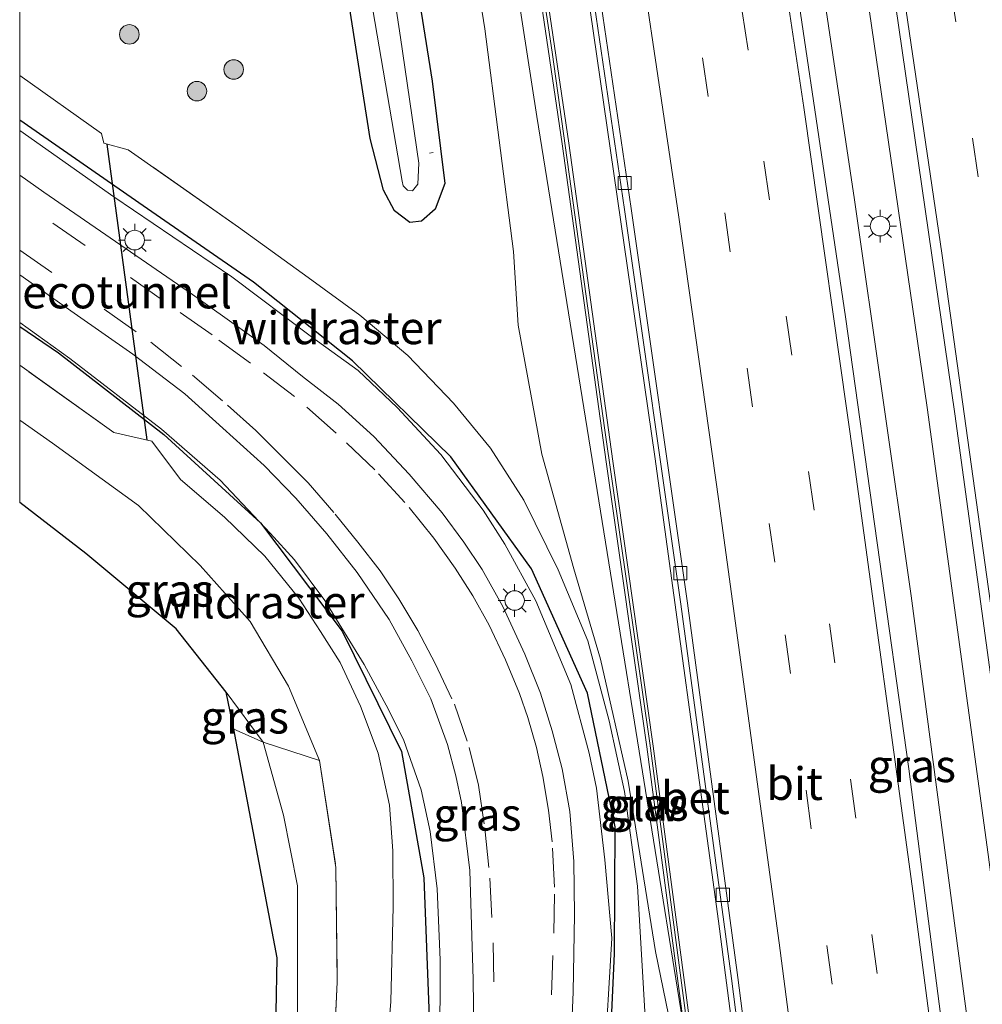
# Model space of a CAD drawing. Units: metres. Extents: x 109996 to 120000, y 393749 to 400000.
# Drawn here: x 110000 to 110074, y 395819 to 395894 of the extents above; entities that cross this region are included whole.
import ezdxf
from ezdxf.enums import TextEntityAlignment as Align

# ---------------------------------------------------------------- set-up
doc = ezdxf.new("R2010")
doc.units = ezdxf.units.M
doc.linetypes.add('IE-TERREINAFSCHEIDING', pattern=[10, 8, -2])
doc.linetypes.add('VW-3-9_STREEP', pattern=[12, 3, -9])
doc.layers.get('0').update_dxf_attribs({"lineweight": 25})
for name, color, linetype, lineweight in [('B-ME-AL-OVERIG-L-B1', 7, 'Continuous', 18), ('B-ME-BV-GELEIDECONSTRUCTIE-GELEIDERAIL-L-B1', 213, 'BV-GELEIDERAIL', 18), ('B-ME-FV-FAUNAPASSAGE-FAUNATUNNEL-L-B1', 10, 'Continuous', 25), ('B-ME-GR-BOMENRIJ-L-B1', 10, 'Continuous', 25), ('B-ME-GR-BOOM-S-B1', 93, 'Continuous', 18), ('B-ME-GW-INSTEEKWATERGANG-L-B1', 10, 'Continuous', 25), ('B-ME-GW-KRUINLIJN-L-B1', 93, 'Continuous', 18), ('B-ME-GW-TEENLIJN-L-B1', 93, 'Continuous', 18), ('B-ME-IE-GRASLAND-GV-B6', 93, 'Continuous', 18), ('B-ME-IE-MEUBILAIR_WEGMEUBILAIR-LICHTMAST-S-B1', 8, 'Continuous', 18), ('B-ME-IE-TERREINAFSCHEIDING-RASTERHEKWERK-L-B1', 8, 'IE-TERREINAFSCHEIDING', 18), ('B-ME-KG-KADASTRAAL-OPNAMEDTMGRENS-L-B1', 10, 'Continuous', 25), ('B-ME-KW-GELUIDSWERING-GV-B6', 8, 'Continuous', 18), ('B-ME-KW-SCHERM-L-B1', 8, 'Continuous', 18), ('B-ME-OG-WATER-GV-B6', 153, 'Continuous', 18), ('B-ME-VH-VERH_SOORT-BETON-OVERIG-GV-B6', 8, 'IE-TERREINAFSCHEIDING-NATUURLIJK-HOUTWAL', 18), ('B-ME-VH-VERH_SOORT-BITUMEN-GV-B6', 8, 'IE-TERREINAFSCHEIDING-NATUURLIJK-HOUTWAL', 18), ('B-ME-VV-KOLK-S-B1', 8, 'Continuous', 18), ('B-ME-VW-MARKERING-39STREEP-015-L-B1', 255, 'VW-3-9_STREEP', 18), ('B-ME-VW-MARKERING-STREEP-015-L-B1', 7, 'Continuous', 18)]:
    doc.layers.add(name, color=color, linetype=linetype, lineweight=lineweight)
doc.styles.add('NLCS-ISO', font='NLCS-ISO.TTF')
doc.linetypes.add('BV-GELEIDERAIL', pattern='A,10,-3,[108,NLCS.SHX,S=1,R=0,X=0,Y=0],-3', length=16)
doc.linetypes.add('IE-TERREINAFSCHEIDING-NATUURLIJK-HOUTWAL', pattern='A,7,-1.5,[67,NLCS.SHX,S=0.75,R=45,X=0,Y=0],-1.5,7,-1.5,[70,NLCS.SHX,S=0.75,R=0,X=0,Y=0],-1.5', length=20)

# ---------------------------------------------------------------- blocks, each defined once
blk = doc.blocks.new('boom')
blk.add_hatch(color=256).paths.add_polyline_path([(-0.75, 0, 1), (0.75, 0, 1)])
blk.add_circle((0, 0), 0.75)
blk = doc.blocks.new('kolk')
blk.add_lwpolyline([(-0.5, -0.5), (0.5, -0.5), (0.5, 0.5), (-0.5, 0.5)], close=True)
blk = doc.blocks.new('lantaarnpaal')
for p, q in [((-0.884, 0.884), (-0.53, 0.53)), ((0, 0.75), (0, 1.25)), ((0.53, 0.53), (0.884, 0.884)), ((-0.75, 0), (-1.25, 0)), ((0.75, 0), (1.25, 0)), ((-0.53, -0.53), (-0.884, -0.884)), ((0, -0.75), (0, -1.25)), ((0.53, -0.53), (0.884, -0.884))]:
    blk.add_line(p, q)
blk.add_circle((0, 0), 0.75)

msp = doc.modelspace()

# ---------------------------------------------------------------- linework, layer by layer
at = {"layer": 'B-ME-AL-OVERIG-L-B1'}
msp.add_line((110031.642, 395884.164, 3.107), (110031.363, 395884.127, 3.107), dxfattribs=at)
at = {"layer": 'B-ME-BV-GELEIDECONSTRUCTIE-GELEIDERAIL-L-B1'}
for points in [[(110091.453, 395653.782, 5.694), (110088.414, 395683.504, 5.69), (110085.574, 395710.037, 5.712), (110081.808, 395743.118, 5.712), (110077.956, 395774.905, 5.699), (110073.33, 395811.892, 5.685), (110068.238, 395850.247, 5.699), (110063.905, 395880.55, 5.677), (110058.196, 395918.815, 5.668), (110052.888, 395953.006, 5.637), (110046.105, 395995.055, 5.65), (110041.803, 396019.955, 5.633)], [(110044.944, 396020.513, 5.59), (110048.483, 396000.371, 5.585), (110053.883, 395967.361, 5.633), (110059.523, 395931.86, 5.642), (110064.296, 395900.223, 5.659), (110069.473, 395864.661, 5.642), (110074.146, 395830.438, 5.707), (110078.973, 395793.645, 5.65), (110083.659, 395755.446, 5.677), (110087.535, 395722.399, 5.699), (110091.335, 395688.101, 5.755), (110094.744, 395654.116, 5.719)], [(110024.138, 396016.822, 5.372), (110027.375, 395997.999, 5.348), (110032.587, 395966.546, 5.322), (110038.02, 395932.185, 5.362), (110042.875, 395900.552, 5.41), (110048.636, 395860.899, 5.449), (110053.49, 395825.326, 5.467), (110058.644, 395785.603, 5.475), (110063.338, 395747.262, 5.453), (110067.426, 395711.549, 5.497), (110070.288, 395684.971, 5.484), (110072.891, 395659.826, 5.528), (110073.678, 395651.979, 5.452)]]:
    msp.add_polyline3d(points, dxfattribs=at)
at = {"layer": 'B-ME-FV-FAUNAPASSAGE-FAUNATUNNEL-L-B1'}
msp.add_line((110009.752, 395862.168, 3.722), (110006.692, 395884.819, 3.261), dxfattribs=at)
at = {"layer": 'B-ME-GR-BOMENRIJ-L-B1'}
for points in [[(110039.269, 395665.369, 9.341), (110040.003, 395703.57, 8.189), (110042.775, 395763.12, 6.289), (110044.148, 395792.493, 5.475), (110045.536, 395822.855, 5.134), (110045.599, 395832.56, 5.178), (110043.482, 395842.8, 4.753), (110039.194, 395852.306, 4.775), (110033.002, 395860.884, 4.517), (110025.49, 395868.236, 4.276), (110017.905, 395874.246, 4.232), (110009.459, 395880.1, 4.162), (110000, 395886.6529, 4.1639)], [(110000, 395870.8595, 4.3006), (110002.971, 395868.843, 4.302), (110011.041, 395862.576, 4.223), (110018.433, 395855.828, 4.215), (110024.695, 395847.533, 4.219), (110029.219, 395838.319, 4.223), (110030.936, 395828.643, 4.399), (110031.34, 395817.974, 4.731), (110031.241, 395788.41, 5.624), (110029.755, 395758.923, 6.456), (110028.214, 395729.206, 7.323), (110026.674, 395699.831, 8.11), (110024.891, 395665.266, 9.673)]]:
    msp.add_polyline3d(points, dxfattribs=at)
at = {"layer": 'B-ME-GW-INSTEEKWATERGANG-L-B1'}
msp.add_polyline3d([(110011.321, 396014.548, 3.275), (110012.934, 396006.227, 3.278), (110017.211, 395981.898, 3.396), (110020.815, 395959.606, 3.379), (110024.773, 395934.675, 3.313), (110028.278, 395910.306, 3.374), (110031.586, 395889.642, 3.466), (110032.543, 395881.814, 3.449), (110031.813, 395879.836, 3.453), (110030.755, 395878.92, 3.444), (110029.868, 395878.811, 3.405), (110028.698, 395879.716, 3.401), (110027.862, 395881.292, 3.405), (110026.839, 395885.241, 3.475), (110024.965, 395897.13, 3.549), (110022.904, 395911.119, 3.457), (110021.173, 395922.056, 3.26), (110018.592, 395940.431, 3.094), (110015.145, 395962.559, 3.173), (110012.107, 395980.288, 3.103), (110008.699, 396002.018, 2.915), (110006.801, 396013.746, 2.87)], dxfattribs=at)
at = {"layer": 'B-ME-GW-KRUINLIJN-L-B1'}
for points in [[(110050.97, 395816.33, 5.087), (110045.102, 395852.763, 5.011), (110039.586, 395886.94, 4.832), (110033.28, 395927.706, 4.775), (110026.322, 395972.416, 4.836), (110019.552, 396016.008, 4.857)], [(110000, 395885.8652, 4.4261), (110007.198, 395880.79, 4.416), (110016.241, 395874.663, 4.504), (110022.337, 395870.076, 4.508), (110025.924, 395867.496, 4.565), (110028.906, 395864.668, 4.635), (110032.249, 395861.047, 4.701), (110035.485, 395856.794, 4.779), (110037.133, 395854.186, 4.889), (110039.519, 395849.85, 4.937), (110042.192, 395843.443, 4.963), (110043.601, 395838.2, 5.06), (110044.162, 395835.506, 5.16), (110044.795, 395830.024, 5.23), (110045.333, 395824.046, 5.3), (110044.733, 395814.177, 5.344), (110043.836, 395796.849, 5.685), (110043.046, 395778.245, 6.114), (110041.9, 395755.086, 6.867), (110040.173, 395725.756, 7.769), (110038.535, 395688.881, 8.99), (110038.996, 395665.367, 9.57)], [(110028.667, 395723.576, 7.76), (110029.624, 395743.043, 7.134), (110030.375, 395761.158, 6.613), (110031.391, 395778.433, 6.106), (110031.893, 395789.231, 5.812), (110031.941, 395798.123, 5.554), (110032.042, 395807.544, 5.27), (110032.168, 395815.362, 4.972), (110032.185, 395822.383, 4.806), (110031.96, 395827.811, 4.613), (110031.432, 395832.197, 4.561), (110030.736, 395835.386, 4.534), (110029.41, 395839.16, 4.416), (110028.241, 395841.538, 4.346), (110026.381, 395844.985, 4.272), (110023.363, 395849.879, 4.294), (110021.038, 395853.007, 4.342), (110019.173, 395855.034, 4.359), (110015.34, 395859.101, 4.35), (110010.86, 395862.984, 4.342), (110003.837, 395868.406, 4.342), (110000, 395871.1581, 4.3456)], [(110022.956, 395837.626, 3.331), (110020.587, 395843.329, 3.409), (110017.64, 395848.28, 3.488), (110013.805, 395852.572, 3.584), (110009.095, 395857.154, 3.663), (110002.501, 395861.923, 3.536), (110000, 395863.6963, 3.536)]]:
    msp.add_polyline3d(points, dxfattribs=at)
at = {"layer": 'B-ME-GW-TEENLIJN-L-B1'}
msp.add_line((110018.65, 395839.026, 2.853), (110015.817, 395842.866, 2.761), dxfattribs=at)
for points in [[(110016.183, 396015.41, 3.533), (110021.892, 395977.609, 3.611), (110029.063, 395934.535, 3.611), (110035.612, 395893.647, 3.672), (110037.8, 395876.587, 3.812), (110038.151, 395870.968, 4), (110039.981, 395861.08, 4.092), (110042.425, 395852.305, 4.167), (110044.469, 395845.39, 4.267), (110046.593, 395836.043, 4.49), (110048.676, 395823.001, 4.547), (110052.614, 395803.87, 5.084)], [(110049.023, 395665.439, 4.788), (110048.201, 395686.084, 4.889), (110047.676, 395716.866, 4.766), (110048.034, 395748.507, 4.613), (110048.174, 395773.004, 4.517), (110048.735, 395790.521, 4.333), (110048.195, 395806.312, 4.298), (110047.899, 395817.54, 4.455), (110047.295, 395828.003, 4.517), (110046.295, 395835.269, 4.49), (110045.135, 395840.68, 4.425), (110043.507, 395846.784, 4.311)], [(110019.172, 395793.244, 3.208), (110020.719, 395795.084, 3.3), (110020.978, 395796.301, 3.3), (110021.28, 395817.772, 3.16), (110021.26, 395828.04, 3.037), (110020.184, 395833.447, 2.915), (110018.65, 395839.026, 2.853)], [(110013.012, 395665.18, 4.064), (110015.107, 395679.124, 4.167), (110018.85, 395706.403, 4.447), (110022.165, 395733.55, 4.372), (110023.465, 395750.116, 4.149), (110024.886, 395770.585, 4.018), (110025.882, 395785.557, 3.983), (110026.776, 395797.69, 3.847), (110027.578, 395808.752, 3.851), (110028.412, 395819.19, 3.851), (110028.597, 395826.438, 3.637)]]:
    msp.add_polyline3d(points, dxfattribs=at)
at = {"layer": 'B-ME-IE-GRASLAND-GV-B6'}
for points in [[(110081.501, 395728.314, 5.077), (110076.758, 395767.8, 5.09), (110073.012, 395798.644, 5.13), (110068.079, 395836.992, 5.13), (110063.215, 395871.608, 5.095), (110057.835, 395907.956, 5.138), (110052.527, 395942.309, 5.086), (110046.726, 395978.269, 5.077), (110040.663, 396014.67, 5.134), (110039.794, 396019.599, 5.125), (110046.962, 396020.871, 5.052), (110052.153, 395990.171, 5.024), (110057.853, 395955.454, 5.02), (110062.295, 395927.072, 5.038), (110066.784, 395897.29, 5.02), (110071.6, 395864.169, 5.051), (110076.394, 395829.108, 5.103), (110081.341, 395790.927, 5.055), (110086.162, 395751.614, 5.077), (110090.81, 395711.688, 5.064)], [(110021.065, 396016.276, 4.912), (110024.133, 395995.792, 4.951), (110026.397, 395981.576, 4.899), (110031.149, 395952.971, 4.951), (110034.791, 395929.817, 5.043), (110038.452, 395905.734, 5.034), (110041.541, 395884.829, 5.157), (110044.909, 395860.488, 5.131), (110048.014, 395838.674, 5.104), (110050.97, 395816.33, 5.087), (110045.102, 395852.763, 5.011), (110039.586, 395886.94, 4.832), (110033.28, 395927.706, 4.775), (110026.322, 395972.416, 4.836), (110019.552, 396016.008, 4.857), (110021.065, 396016.276, 4.912)], [(110019.552, 396016.008, 4.857), (110026.322, 395972.416, 4.836), (110033.28, 395927.706, 4.775), (110039.586, 395886.94, 4.832), (110045.102, 395852.763, 5.011), (110050.97, 395816.33, 5.087), (110052.614, 395803.87, 5.084), (110048.676, 395823.001, 4.547), (110046.593, 395836.043, 4.49), (110044.469, 395845.39, 4.267), (110042.425, 395852.305, 4.167), (110039.981, 395861.08, 4.092), (110038.151, 395870.968, 4), (110037.8, 395876.587, 3.812), (110035.612, 395893.647, 3.672), (110029.063, 395934.535, 3.611), (110021.892, 395977.609, 3.611), (110016.183, 396015.41, 3.533), (110019.552, 396016.008, 4.857)], [(110029.063, 395934.535, 3.611), (110035.612, 395893.647, 3.672), (110037.8, 395876.587, 3.812), (110038.151, 395870.968, 4), (110039.981, 395861.08, 4.092), (110042.425, 395852.305, 4.167), (110044.469, 395845.39, 4.267), (110046.593, 395836.043, 4.49), (110048.676, 395823.001, 4.547), (110052.614, 395803.87, 5.084), (110053.647, 395796.038, 5.082), (110057.099, 395768.451, 5.039), (110060.622, 395739.153, 5.03), (110063.555, 395713.631, 5.021)], [(110024.789, 395908.247, 2.219), (110029.269, 395881.979, 2.219), (110029.37, 395881.634, 2.219), (110029.69, 395881.29, 2.223), (110030.081, 395881.237, 2.223), (110030.489, 395881.754, 2.223), (110030.563, 395883.364, 2.219), (110029.147, 395892.975, 2.192), (110024.926, 395920.997, 2.201)], [(110028.278, 395910.306, 3.374), (110031.586, 395889.642, 3.466), (110032.543, 395881.814, 3.449), (110031.813, 395879.836, 3.453), (110030.755, 395878.92, 3.444), (110029.868, 395878.811, 3.405), (110028.698, 395879.716, 3.401), (110027.862, 395881.292, 3.405), (110026.839, 395885.241, 3.475), (110024.965, 395897.13, 3.549)], [(110024.965, 395897.13, 3.549), (110026.839, 395885.241, 3.475), (110027.862, 395881.292, 3.405), (110028.698, 395879.716, 3.401), (110029.868, 395878.811, 3.405), (110030.755, 395878.92, 3.444), (110031.813, 395879.836, 3.453), (110032.543, 395881.814, 3.449), (110031.586, 395889.642, 3.466), (110028.278, 395910.306, 3.374)], [(110047.676, 395716.866, 4.766), (110048.034, 395748.507, 4.613), (110048.174, 395773.004, 4.517), (110048.735, 395790.521, 4.333), (110048.195, 395806.312, 4.298), (110047.899, 395817.54, 4.455), (110047.295, 395828.003, 4.517), (110046.295, 395835.269, 4.49), (110045.135, 395840.68, 4.425), (110043.507, 395846.784, 4.311), (110041.235, 395852.221, 4.009), (110038.599, 395857.563, 3.869), (110036.042, 395861.541, 3.65), (110033.208, 395864.996, 3.348), (110029.715, 395868.635, 3.304), (110026.037, 395871.732, 3.208), (110022.083, 395874.599, 3.072), (110016.76, 395878.452, 3.169), (110008.301, 395884.376, 3.212), (110006.43, 395884.891, 3.269), (110006.253, 395885.617, 3.12), (110000, 395890.0632, 3.124), (110000, 395909.4249, 3.1792)], [(110042.097, 395908.473, 4.722), (110046.305, 395879.81, 4.709), (110050.622, 395849.602, 4.779), (110054.483, 395820.943, 4.731), (110057.779, 395795.174, 4.736), (110061.765, 395763.331, 4.779), (110066.381, 395723.994, 4.701)], [(110064.052, 395713.687, 5.02), (110061.119, 395739.211, 5.029), (110057.595, 395768.512, 5.038), (110054.143, 395796.102, 5.081), (110051.466, 395816.395, 5.086), (110048.509, 395838.742, 5.103), (110045.404, 395860.557, 5.13), (110042.036, 395884.9, 5.156), (110038.946, 395905.808, 5.033)], [(110000, 395890.0632, 3.124), (110006.253, 395885.617, 3.12), (110006.43, 395884.891, 3.269), (110008.301, 395884.376, 3.212), (110016.76, 395878.452, 3.169), (110022.083, 395874.599, 3.072), (110026.037, 395871.732, 3.208), (110029.715, 395868.635, 3.304), (110033.208, 395864.996, 3.348), (110036.042, 395861.541, 3.65), (110038.599, 395857.563, 3.869), (110041.235, 395852.221, 4.009), (110043.507, 395846.784, 4.311), (110045.135, 395840.68, 4.425), (110046.295, 395835.269, 4.49), (110047.295, 395828.003, 4.517), (110047.899, 395817.54, 4.455), (110048.195, 395806.312, 4.298), (110048.735, 395790.521, 4.333), (110048.174, 395773.004, 4.517), (110048.034, 395748.507, 4.613), (110047.676, 395716.866, 4.766)], [(110040.173, 395725.756, 7.769), (110041.9, 395755.086, 6.867), (110043.046, 395778.245, 6.114), (110043.836, 395796.849, 5.685), (110044.733, 395814.177, 5.344), (110045.333, 395824.046, 5.3), (110044.795, 395830.024, 5.23), (110044.162, 395835.506, 5.16), (110043.601, 395838.2, 5.06), (110042.192, 395843.443, 4.963), (110039.519, 395849.85, 4.937), (110037.133, 395854.186, 4.889), (110035.485, 395856.794, 4.779), (110032.249, 395861.047, 4.701), (110028.906, 395864.668, 4.635), (110025.924, 395867.496, 4.565), (110022.337, 395870.076, 4.508), (110016.241, 395874.663, 4.504), (110007.198, 395880.79, 4.416), (110000, 395885.8652, 4.4261), (110000, 395890.0632, 3.124)], [(110000, 395885.8652, 4.4261), (110007.198, 395880.79, 4.416), (110016.241, 395874.663, 4.504), (110022.337, 395870.076, 4.508), (110025.924, 395867.496, 4.565), (110028.906, 395864.668, 4.635), (110032.249, 395861.047, 4.701), (110035.485, 395856.794, 4.779), (110037.133, 395854.186, 4.889), (110039.519, 395849.85, 4.937), (110042.192, 395843.443, 4.963), (110043.601, 395838.2, 5.06), (110044.162, 395835.506, 5.16), (110044.795, 395830.024, 5.23), (110045.333, 395824.046, 5.3), (110044.733, 395814.177, 5.344), (110043.836, 395796.849, 5.685), (110043.046, 395778.245, 6.114), (110041.9, 395755.086, 6.867), (110040.173, 395725.756, 7.769)], [(110042.007, 395811.471, 5.418), (110042.364, 395819.911, 5.353), (110042.481, 395825.845, 5.23), (110042.414, 395829.905, 5.173), (110042.11, 395833.72, 5.134), (110041.521, 395836.985, 5.077), (110040.768, 395839.914, 5.007), (110039.859, 395842.776, 5.011), (110038.678, 395845.769, 4.972), (110036.991, 395849.429, 4.963), (110035.415, 395852.266, 4.928), (110033.992, 395854.335, 4.933), (110032.342, 395856.592, 4.884), (110029.828, 395859.549, 4.814), (110027.118, 395862.425, 4.749), (110024.373, 395864.899, 4.696), (110021.654, 395867.031, 4.648), (110018.718, 395869.407, 4.609), (110013.222, 395873.308, 4.534), (110001.854, 395881.14, 4.517), (110000, 395882.4434, 4.5122), (110000, 395885.8652, 4.4261)], [(110000, 395874.8168, 4.4769), (110004.172, 395871.873, 4.46), (110008.674, 395868.739, 4.455), (110012.641, 395865.693, 4.464), (110015.557, 395863.071, 4.451), (110018.704, 395860.22, 4.451), (110021.148, 395857.72, 4.451), (110023.504, 395854.972, 4.455), (110025.829, 395852.024, 4.455), (110028.279, 395848.42, 4.455), (110030.033, 395845.257, 4.46), (110031.476, 395842.357, 4.49), (110032.742, 395838.867, 4.556), (110033.395, 395836.459, 4.631), (110033.829, 395834.412, 4.626), (110034.449, 395829.223, 4.692), (110034.71, 395820.858, 4.941), (110034.902, 395807.242, 5.383), (110034.271, 395783.099, 6.066), (110032.274, 395745.433, 7.191), (110030.38, 395705.375, 8.474)], [(110028.667, 395723.576, 7.76), (110029.624, 395743.043, 7.134), (110030.375, 395761.158, 6.613), (110031.391, 395778.433, 6.106), (110031.893, 395789.231, 5.812), (110031.941, 395798.123, 5.554), (110032.042, 395807.544, 5.27), (110032.168, 395815.362, 4.972), (110032.185, 395822.383, 4.806), (110031.96, 395827.811, 4.613), (110031.432, 395832.197, 4.561), (110030.736, 395835.386, 4.534), (110029.41, 395839.16, 4.416), (110028.241, 395841.538, 4.346), (110026.381, 395844.985, 4.272), (110023.363, 395849.879, 4.294), (110021.038, 395853.007, 4.342), (110019.173, 395855.034, 4.359), (110015.34, 395859.101, 4.35), (110010.86, 395862.984, 4.342), (110003.837, 395868.406, 4.342), (110000, 395871.1581, 4.3456), (110000, 395874.8168, 4.4769)], [(110000, 395871.1581, 4.3456), (110003.837, 395868.406, 4.342), (110010.86, 395862.984, 4.342), (110015.34, 395859.101, 4.35), (110019.173, 395855.034, 4.359), (110021.038, 395853.007, 4.342), (110023.363, 395849.879, 4.294), (110026.381, 395844.985, 4.272), (110028.241, 395841.538, 4.346), (110029.41, 395839.16, 4.416), (110030.736, 395835.386, 4.534), (110031.432, 395832.197, 4.561), (110031.96, 395827.811, 4.613), (110032.185, 395822.383, 4.806), (110032.168, 395815.362, 4.972), (110032.042, 395807.544, 5.27), (110031.941, 395798.123, 5.554), (110031.893, 395789.231, 5.812), (110031.391, 395778.433, 6.106), (110030.375, 395761.158, 6.613), (110029.624, 395743.043, 7.134), (110028.667, 395723.576, 7.76)], [(110018.85, 395706.403, 4.447), (110022.165, 395733.55, 4.372), (110023.465, 395750.116, 4.149), (110024.886, 395770.585, 4.018), (110025.882, 395785.557, 3.983), (110026.776, 395797.69, 3.847), (110027.578, 395808.752, 3.851), (110028.412, 395819.19, 3.851), (110028.597, 395826.438, 3.637), (110028.557, 395830.722, 3.637), (110028.311, 395834.22, 3.637), (110027.431, 395838.195, 3.637), (110026.094, 395841.786, 3.633), (110024.528, 395845.133, 3.633), (110023.02, 395847.507, 3.698), (110021.363, 395850.052, 3.698), (110018.769, 395853.279, 3.685), (110015.672, 395856.269, 3.689), (110012.321, 395859.143, 3.65), (110010.117, 395862.086, 3.781), (110007.218, 395862.738, 3.309), (110000, 395867.9022, 3.3237), (110000, 395871.1581, 4.3456)], [(110000, 395867.9022, 3.3237), (110007.218, 395862.738, 3.309), (110010.117, 395862.086, 3.781), (110012.321, 395859.143, 3.65), (110015.672, 395856.269, 3.689), (110018.769, 395853.279, 3.685), (110021.363, 395850.052, 3.698), (110023.02, 395847.507, 3.698), (110024.528, 395845.133, 3.633), (110026.094, 395841.786, 3.633), (110027.431, 395838.195, 3.637), (110028.311, 395834.22, 3.637), (110028.557, 395830.722, 3.637), (110028.597, 395826.438, 3.637), (110028.412, 395819.19, 3.851), (110027.578, 395808.752, 3.851), (110026.776, 395797.69, 3.847), (110025.882, 395785.557, 3.983), (110024.886, 395770.585, 4.018), (110023.465, 395750.116, 4.149), (110022.165, 395733.55, 4.372), (110018.85, 395706.403, 4.447)], [(110014.368, 395719.057, 4.28), (110017.484, 395745.568, 4.206), (110020.625, 395772.135, 3.812), (110022.76, 395791.703, 3.748), (110023.079, 395794.625, 3.738), (110024.301, 395820.671, 3.567), (110024.211, 395829.438, 3.427), (110022.956, 395837.626, 3.331), (110020.587, 395843.329, 3.409), (110017.64, 395848.28, 3.488), (110013.805, 395852.572, 3.584), (110009.095, 395857.154, 3.663), (110002.501, 395861.923, 3.536), (110000, 395863.6963, 3.536), (110000, 395867.9022, 3.3237)], [(110000, 395863.6963, 3.536), (110002.501, 395861.923, 3.536), (110009.095, 395857.154, 3.663), (110013.805, 395852.572, 3.584), (110017.64, 395848.28, 3.488), (110020.587, 395843.329, 3.409), (110022.956, 395837.626, 3.331), (110018.65, 395839.026, 2.853), (110015.817, 395842.866, 2.761), (110011.968, 395847.72, 2.705), (110005.069, 395853.479, 2.639), (110000, 395857.3729, 2.6186), (110000, 395863.6963, 3.536)], [(110015.817, 395842.866, 2.761), (110018.65, 395839.026, 2.853), (110016.403, 395840.044, 2.759), (110015.817, 395842.866, 2.761)], [(110016.403, 395840.044, 2.759), (110018.65, 395839.026, 2.853), (110020.184, 395833.447, 2.915), (110021.26, 395828.04, 3.037), (110021.28, 395817.772, 3.16), (110020.978, 395796.301, 3.3), (110020.719, 395795.084, 3.3), (110019.172, 395793.244, 3.208), (110019.699, 395822.516, 3.037), (110016.403, 395840.044, 2.759)], [(110019.172, 395793.244, 3.208), (110020.719, 395795.084, 3.3), (110020.978, 395796.301, 3.3), (110021.28, 395817.772, 3.16), (110021.26, 395828.04, 3.037), (110020.184, 395833.447, 2.915), (110018.65, 395839.026, 2.853), (110022.956, 395837.626, 3.331), (110024.211, 395829.438, 3.427), (110024.301, 395820.671, 3.567), (110023.079, 395794.625, 3.738), (110022.76, 395791.703, 3.748), (110020.21, 395790.673, 3.695), (110019.172, 395793.244, 3.208)]]:
    msp.add_polyline3d(points, dxfattribs=at)
at = {"layer": 'B-ME-IE-TERREINAFSCHEIDING-RASTERHEKWERK-L-B1'}
for p, q in [((110016.403, 395840.044, 2.759), (110018.65, 395839.026, 2.853)), ((110018.65, 395839.026, 2.853), (110022.956, 395837.626, 3.331))]:
    msp.add_line(p, q, dxfattribs=at)
for points in [[(110043.507, 395846.784, 4.311), (110041.235, 395852.221, 4.009), (110038.599, 395857.563, 3.869), (110036.042, 395861.541, 3.65), (110033.208, 395864.996, 3.348), (110029.715, 395868.635, 3.304), (110026.037, 395871.732, 3.208), (110022.083, 395874.599, 3.072), (110016.76, 395878.452, 3.169), (110008.301, 395884.376, 3.212), (110006.43, 395884.891, 3.269), (110006.253, 395885.617, 3.12), (110000, 395890.0632, 3.124)], [(110028.597, 395826.438, 3.637), (110028.557, 395830.722, 3.637), (110028.311, 395834.22, 3.637), (110027.431, 395838.195, 3.637), (110026.094, 395841.786, 3.633), (110024.528, 395845.133, 3.633), (110023.02, 395847.507, 3.698), (110021.363, 395850.052, 3.698), (110018.769, 395853.279, 3.685), (110015.672, 395856.269, 3.689), (110012.321, 395859.143, 3.65), (110010.117, 395862.086, 3.781), (110007.218, 395862.738, 3.309), (110000, 395867.9022, 3.3237)], [(110022.956, 395837.626, 3.331), (110024.211, 395829.438, 3.427), (110024.301, 395820.671, 3.567), (110023.079, 395794.625, 3.738), (110022.76, 395791.703, 3.748)]]:
    msp.add_polyline3d(points, dxfattribs=at)
at = {"layer": 'B-ME-KG-KADASTRAAL-OPNAMEDTMGRENS-L-B1'}
msp.add_polyline3d([(110006.212, 395665.562, 3.403), (110020.21, 395790.673, 3.695), (110019.172, 395793.244, 3.208), (110019.699, 395822.516, 3.037), (110016.403, 395840.044, 2.759), (110015.817, 395842.866, 2.761), (110011.968, 395847.72, 2.705), (110005.069, 395853.479, 2.639), (110000, 395857.3729, 2.6186)], dxfattribs=at)
at = {"layer": 'B-ME-KW-GELUIDSWERING-GV-B6'}
for points in [[(110063.555, 395713.631, 5.021), (110060.622, 395739.153, 5.03), (110057.099, 395768.451, 5.039), (110053.647, 395796.038, 5.082), (110052.614, 395803.87, 5.084), (110050.97, 395816.33, 5.087), (110048.014, 395838.674, 5.104), (110044.909, 395860.488, 5.131), (110041.541, 395884.829, 5.157), (110038.452, 395905.734, 5.034)], [(110038.946, 395905.808, 5.033), (110042.036, 395884.9, 5.156), (110045.404, 395860.557, 5.13), (110048.509, 395838.742, 5.103), (110051.466, 395816.395, 5.086), (110054.143, 395796.102, 5.081), (110057.595, 395768.512, 5.038), (110061.119, 395739.211, 5.029), (110064.052, 395713.687, 5.02)]]:
    msp.add_polyline3d(points, dxfattribs=at)
at = {"layer": 'B-ME-KW-SCHERM-L-B1'}
msp.add_polyline3d([(110070.346, 395651.64, 9.717), (110068.008, 395674.861, 9.796), (110065.579, 395697.55, 9.796), (110062.948, 395720.845, 9.796), (110060.809, 395739.724, 9.796), (110058.104, 395762.319, 9.791), (110055.113, 395786.359, 9.796), (110051.727, 395812.503, 9.791), (110048.244, 395838.969, 9.796), (110044.791, 395862.917, 9.796), (110040.76, 395891.853, 9.796), (110035.428, 395927.341, 9.796), (110030.76, 395956.841, 9.796), (110025.064, 395991.53, 9.796), (110021.315, 396016.321, 9.776)], dxfattribs=at)
at = {"layer": 'B-ME-OG-WATER-GV-B6'}
msp.add_polyline3d([(110009.538, 396014.232, 2.125), (110013.547, 395992.359, 2.184), (110020.165, 395951.51, 2.236), (110024.926, 395920.997, 2.201), (110029.147, 395892.975, 2.192), (110030.563, 395883.364, 2.219), (110030.489, 395881.754, 2.223), (110030.081, 395881.237, 2.223), (110029.69, 395881.29, 2.223), (110029.37, 395881.634, 2.219), (110029.269, 395881.979, 2.219), (110024.789, 395908.247, 2.219), (110019.981, 395940.873, 2.179), (110014.719, 395973.51, 2.175), (110009.74, 396002.804, 2.175), (110007.865, 396013.935, 2.175), (110009.538, 396014.232, 2.125)], dxfattribs=at)
at = {"layer": 'B-ME-VH-VERH_SOORT-BETON-OVERIG-GV-B6'}
msp.add_polyline3d([(110066.381, 395723.994, 4.701), (110061.765, 395763.331, 4.779), (110057.779, 395795.174, 4.736), (110054.483, 395820.943, 4.731), (110050.622, 395849.602, 4.779), (110046.305, 395879.81, 4.709), (110042.097, 395908.473, 4.722), (110036.884, 395942.297, 4.736), (110031.26, 395976.645, 4.661), (110025.466, 396011.264, 4.692), (110024.475, 396016.881, 4.678), (110024.979, 396016.975, 4.681), (110025.971, 396011.356, 4.695), (110031.765, 395976.734, 4.664), (110037.39, 395942.382, 4.739), (110042.603, 395908.554, 4.725), (110046.812, 395879.889, 4.712), (110051.129, 395849.678, 4.782), (110054.991, 395821.015, 4.734), (110058.287, 395795.244, 4.739), (110062.273, 395763.398, 4.782), (110066.89, 395724.058, 4.704)], dxfattribs=at)
at = {"layer": 'B-ME-VH-VERH_SOORT-BITUMEN-GV-B6'}
for points in [[(110090.81, 395711.688, 5.064), (110086.162, 395751.614, 5.077), (110081.341, 395790.927, 5.055), (110076.394, 395829.108, 5.103), (110071.6, 395864.169, 5.051), (110066.784, 395897.29, 5.02), (110062.295, 395927.072, 5.038), (110057.853, 395955.454, 5.02), (110052.153, 395990.171, 5.024), (110046.962, 396020.871, 5.052), (110047.719, 396021.005, 5.011), (110051.303, 396021.641, 4.997), (110054.794, 396022.26, 4.876), (110058.298, 396022.882, 4.827), (110061.599, 396023.467, 4.654), (110065.21, 396002.76, 4.67), (110070.594, 395970.652, 4.722), (110078.558, 395920.21, 4.836), (110083.947, 395883.907, 4.797), (110088.509, 395851.401, 4.766), (110093.187, 395816.413, 4.771), (110097.364, 395783.313, 4.744), (110102.173, 395743.489, 4.858), (110106.17, 395709.394, 4.775)], [(110066.89, 395724.058, 4.704), (110062.273, 395763.398, 4.782), (110058.287, 395795.244, 4.739), (110054.991, 395821.015, 4.734), (110051.129, 395849.678, 4.782), (110046.812, 395879.889, 4.712), (110042.603, 395908.554, 4.725)], [(110057.835, 395907.956, 5.138), (110063.215, 395871.608, 5.095), (110068.079, 395836.992, 5.13), (110073.012, 395798.644, 5.13), (110076.758, 395767.8, 5.09), (110081.501, 395728.314, 5.077)], [(110000, 395882.4434, 4.5122), (110001.854, 395881.14, 4.517), (110013.222, 395873.308, 4.534), (110018.718, 395869.407, 4.609), (110021.654, 395867.031, 4.648), (110024.373, 395864.899, 4.696), (110027.118, 395862.425, 4.749), (110029.828, 395859.549, 4.814), (110032.342, 395856.592, 4.884), (110033.992, 395854.335, 4.933), (110035.415, 395852.266, 4.928), (110036.991, 395849.429, 4.963), (110038.678, 395845.769, 4.972), (110039.859, 395842.776, 5.011), (110040.768, 395839.914, 5.007), (110041.521, 395836.985, 5.077), (110042.11, 395833.72, 5.134), (110042.414, 395829.905, 5.173), (110042.481, 395825.845, 5.23), (110042.364, 395819.911, 5.353), (110042.007, 395811.471, 5.418)], [(110030.38, 395705.375, 8.474), (110032.274, 395745.433, 7.191), (110034.271, 395783.099, 6.066), (110034.902, 395807.242, 5.383), (110034.71, 395820.858, 4.941), (110034.449, 395829.223, 4.692), (110033.829, 395834.412, 4.626), (110033.395, 395836.459, 4.631), (110032.742, 395838.867, 4.556), (110031.476, 395842.357, 4.49), (110030.033, 395845.257, 4.46), (110028.279, 395848.42, 4.455), (110025.829, 395852.024, 4.455), (110023.504, 395854.972, 4.455), (110021.148, 395857.72, 4.451), (110018.704, 395860.22, 4.451), (110015.557, 395863.071, 4.451), (110012.641, 395865.693, 4.464), (110008.674, 395868.739, 4.455), (110004.172, 395871.873, 4.46), (110000, 395874.8168, 4.4769), (110000, 395882.4434, 4.5122)]]:
    msp.add_polyline3d(points, dxfattribs=at)
at = {"layer": 'B-ME-VW-MARKERING-39STREEP-015-L-B1'}
for points in [[(110051.303, 396021.641, 4.997), (110051.738, 396019.145, 4.998), (110055.855, 395994.666, 4.976), (110059.899, 395970.341, 4.963), (110063.83, 395946.022, 4.998), (110067.577, 395921.578, 5.016), (110071.227, 395897.155, 5.024), (110074.794, 395872.636, 5.011), (110078.188, 395848.248, 5.042), (110083.141, 395811.383, 5.033), (110087.793, 395774.786, 5.055), (110092.181, 395738.035, 5.073), (110095.976, 395704.196, 5.064), (110099.854, 395667.435, 5.042), (110101.154, 395654.767, 5.08)], [(110085.164, 395653.144, 5.069), (110081.205, 395691.481, 5.024), (110076.997, 395729.588, 5.051), (110073.12, 395762.262, 5.055), (110069.855, 395788.695, 5.068), (110065.638, 395821.334, 5.02), (110060.815, 395856.789, 5.042), (110055.759, 395891.998, 5.029), (110050.44, 395927.212, 5.007), (110044.898, 395962.34, 4.989), (110039.174, 395997.548, 4.989), (110035.492, 396018.836, 5.007)], [(110032.022, 396018.22, 4.849), (110033.701, 396008.549, 4.849), (110037.607, 395985.157, 4.898), (110041.437, 395961.81, 4.893), (110045.131, 395938.385, 4.893), (110048.717, 395914.892, 4.889), (110052.276, 395891.423, 4.933), (110058.605, 395847.263, 5.003), (110063.751, 395808.836, 4.919), (110068.161, 395773.598, 4.937), (110072.098, 395740.943, 4.954), (110076.125, 395705.572, 4.95), (110078.917, 395679.514, 4.928), (110081.672, 395652.79, 4.959)], [(110040.399, 395811.447, 5.467), (110040.715, 395819.703, 5.291), (110040.889, 395824.41, 5.243), (110040.952, 395827.933, 5.16), (110040.776, 395831.413, 5.095), (110040.48, 395833.827, 5.103), (110040.04, 395836.413, 5.042), (110039.572, 395838.626, 5.016), (110038.907, 395840.928, 4.998), (110038.269, 395842.768, 4.994), (110037.2, 395845.338, 4.963), (110035.936, 395847.993, 4.954), (110034.694, 395850.232, 4.902), (110033.347, 395852.345, 4.893), (110031.701, 395854.661, 4.88), (110029.496, 395857.377, 4.81), (110027.197, 395859.886, 4.762), (110024.229, 395862.698, 4.722), (110021.046, 395865.487, 4.666), (110017.676, 395868.048, 4.6), (110014.733, 395870.206, 4.596), (110010.921, 395872.876, 4.565), (110005.002, 395877.063, 4.556), (110000, 395880.5022, 4.5448)], [(110000, 395876.7, 4.5519), (110006.471, 395872.177, 4.543), (110010.028, 395869.668, 4.547), (110013.233, 395867.119, 4.552), (110015.897, 395864.846, 4.547), (110018.076, 395862.895, 4.547), (110019.973, 395861.003, 4.539), (110022.096, 395858.879, 4.525), (110024.158, 395856.502, 4.539), (110025.888, 395854.348, 4.552), (110027.594, 395852.152, 4.508), (110029.029, 395850.013, 4.556), (110030.487, 395847.585, 4.578), (110031.811, 395845.066, 4.631), (110033.281, 395841.954, 4.679), (110034.409, 395838.63, 4.744), (110035.117, 395835.75, 4.757), (110035.62, 395832.426, 4.801), (110035.981, 395828.622, 4.828), (110036.244, 395823.68, 4.985), (110036.394, 395816.829, 5.2)]]:
    msp.add_polyline3d(points, dxfattribs=at)
at = {"layer": 'B-ME-VW-MARKERING-STREEP-015-L-B1'}
for points in [[(110097.54, 395654.4, 5.06), (110093.078, 395697.474, 5.055), (110088.478, 395738.493, 5.086), (110083.562, 395779.452, 5.081), (110079.975, 395807.888, 5.064), (110075.63, 395840.314, 5.055), (110070.595, 395876.463, 5.095), (110066.103, 395907.023, 5.086), (110060.294, 395945.239, 5.077), (110052.74, 395991.785, 5.024), (110047.719, 396021.005, 5.011)], [(110038.989, 396019.456, 5.056), (110040.507, 396010.816, 5.077), (110046.239, 395976.658, 5.09), (110051.909, 395940.945, 5.108), (110056.208, 395913.154, 5.13), (110060.024, 395887.629, 5.064), (110063.884, 395860.478, 5.064), (110068.392, 395827.442, 5.06), (110072.737, 395794.228, 5.095), (110076.571, 395763.218, 5.103), (110080.092, 395733.805, 5.086), (110083.472, 395703.515, 5.125), (110086.38, 395676.292, 5.138), (110088.68, 395653.389, 5.065)], [(110078.046, 395652.422, 4.842), (110073.877, 395693.05, 4.924), (110070.307, 395724.759, 4.845), (110066.439, 395757.806, 4.854), (110062.147, 395792.772, 4.832), (110058.139, 395823.675, 4.884), (110053.525, 395857.476, 4.88), (110050.45, 395879.227, 4.911), (110046.19, 395907.937, 4.871), (110040.729, 395943.345, 4.845), (110034.886, 395979.665, 4.814), (110030.986, 396002.754, 4.753), (110028.469, 396017.59, 4.776)]]:
    msp.add_polyline3d(points, dxfattribs=at)

# ---------------------------------------------------------------- block references
at = {"layer": 'B-ME-GR-BOOM-S-B1', "rotation": 90}
for p in [(110008.392, 395893.216, 3.935), (110016.38, 395890.529, 3.939), (110013.571, 395888.871, 3.935)]:
    msp.add_blockref('boom', p, dxfattribs=at)
at = {"layer": 'B-ME-IE-MEUBILAIR_WEGMEUBILAIR-LICHTMAST-S-B1', "rotation": 90}
for p in [(110065.865, 395878.542, 4.906), (110008.803, 395877.469, 4.469), (110037.889, 395849.882, 4.941)]:
    msp.add_blockref('lantaarnpaal', p, dxfattribs=at)
at = {"layer": 'B-ME-VV-KOLK-S-B1', "rotation": 90}
for p in [(110046.318, 395881.85, 4.731), (110050.577, 395851.972, 4.731), (110053.831, 395827.349, 4.731)]:
    msp.add_blockref('kolk', p, dxfattribs=at)

# ---------------------------------------------------------------- texts
at = {"layer": 'B-ME-FV-FAUNAPASSAGE-FAUNATUNNEL-L-B1', "ltscale": 0.2, "style": 'NLCS-ISO'}
msp.add_text('ecotunnel', height=2.5, dxfattribs=at).set_placement((110008.222, 395873.4935), align=Align.MIDDLE_CENTER)
at = {"layer": 'B-ME-IE-GRASLAND-GV-B6', "ltscale": 0.2, "style": 'NLCS-ISO'}
for p in [(110011.478, 395850.6612), (110017.2335, 395840.946), (110068.299, 395837.228), (110047.8305, 395834.2725), (110035.039, 395833.5115)]:
    msp.add_text('gras', height=2.5, dxfattribs=at).set_placement(p, align=Align.MIDDLE_CENTER)
at = {"layer": 'B-ME-IE-TERREINAFSCHEIDING-RASTERHEKWERK-L-B1', "ltscale": 0.2, "style": 'NLCS-ISO'}
for p in [(110024.2529, 395870.7525), (110018.3504, 395849.7646)]:
    msp.add_text('wildraster', height=2.5, dxfattribs=at).set_placement(p, align=Align.MIDDLE_CENTER)
at = {"layer": 'B-ME-KW-GELUIDSWERING-GV-B6', "ltscale": 0.2, "style": 'NLCS-ISO'}
msp.add_text('glw', height=2.5, dxfattribs=at).set_placement((110047.7727, 395834.2393), align=Align.MIDDLE_CENTER)
at = {"layer": 'B-ME-KW-SCHERM-L-B1', "ltscale": 0.2, "style": 'NLCS-ISO'}
msp.add_text('glw', height=2.5, dxfattribs=at).set_placement((110047.7711, 395834.2389), align=Align.MIDDLE_CENTER)
at = {"layer": 'B-ME-VH-VERH_SOORT-BETON-OVERIG-GV-B6', "ltscale": 0.2, "style": 'NLCS-ISO'}
msp.add_text('bet', height=2.5, dxfattribs=at).set_placement((110051.7248, 395834.7876), align=Align.MIDDLE_CENTER)
at = {"layer": 'B-ME-VH-VERH_SOORT-BITUMEN-GV-B6', "ltscale": 0.2, "style": 'NLCS-ISO'}
msp.add_text('bit', height=2.5, dxfattribs=at).set_placement((110059.3293, 395835.8633), align=Align.MIDDLE_CENTER)

doc.saveas('drawing.dxf')
